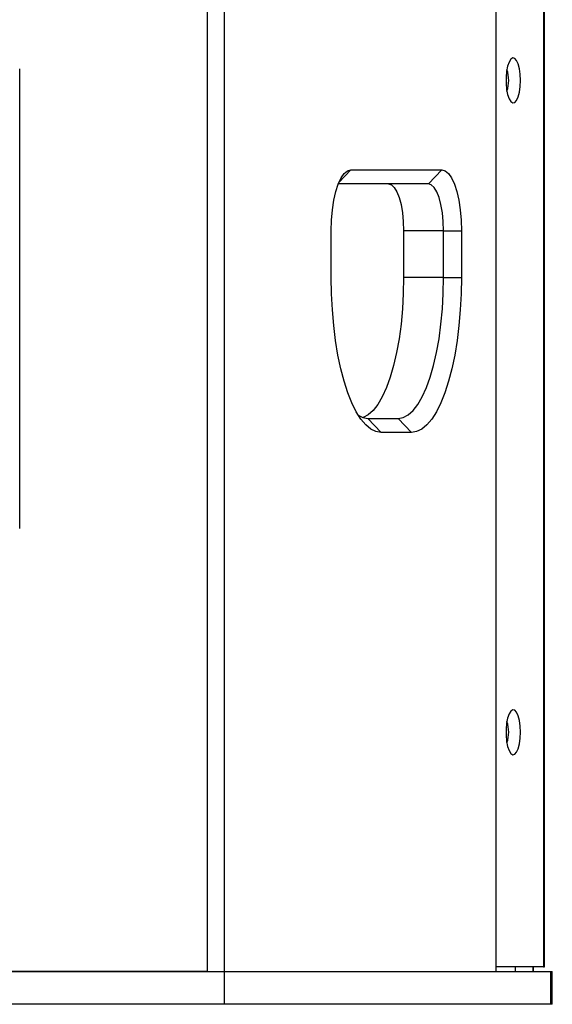
# Model space of a CAD drawing. Units: millimetres. Extents: x 7895 to 10391, y 932 to 2703.
# Drawn here: x 10145 to 10259, y 1391 to 1601 of the extents above; entities that cross this region are included whole.
import ezdxf

# ---------------------------------------------------------------- set-up
doc = ezdxf.new("R2010")
doc.units = ezdxf.units.MM

msp = doc.modelspace()

# ---------------------------------------------------------------- linework, layer by layer
at = {"color": 7, "linetype": 'Continuous', "lineweight": 25}
for p, q in [((10185.45, 1778.33), (10185.45, 1398.43)), ((10185.45, 1778.33), (10185.45, 1398.43)), ((10189.04, 1778.33), (10189.04, 1398.43)), ((10246.97, 1778.33), (10246.97, 1398.43)), ((10257.14, 1777.33), (10257.14, 1399.43)), ((10257.36, 1399.43), (10257.36, 1777.33)), ((10145.45, 1492.88), (10145.45, 1590.88)), ((10216.09, 1569.33), (10235.44, 1569.33)), ((10235.44, 1569.33), (10232.6, 1566.33)), ((10232.6, 1566.33), (10213.41, 1566.33)), ((10211.89, 1546.33), (10211.89, 1556.33)), ((10235.83, 1556.33), (10227.31, 1556.33)), ((10227.31, 1556.33), (10227.31, 1546.33)), ((10235.83, 1556.33), (10239.64, 1556.33)), ((10235.83, 1546.33), (10235.83, 1556.33)), ((10239.64, 1556.33), (10239.64, 1546.33)), ((10235.83, 1546.33), (10227.31, 1546.33)), ((10235.83, 1546.33), (10239.64, 1546.33)), ((10219.7, 1516.33), (10222.54, 1513.33)), ((10219.7, 1516.33), (10226.15, 1516.33)), ((10226.15, 1516.33), (10228.99, 1513.33)), ((10228.99, 1513.33), (10222.54, 1513.33)), ((9786.29, 1398.43), (10189.04, 1398.43)), ((10185.45, 1398.43), (9789.87, 1398.43)), ((10185.45, 1398.43), (10189.04, 1398.43)), ((10189.04, 1398.43), (10246.97, 1398.43)), ((10189.04, 1398.43), (10189.04, 1391.43)), ((10189.04, 1398.43), (10258.74, 1398.43)), ((10257.14, 1399.43), (10246.97, 1399.43)), ((10251.2, 1398.43), (10251.2, 1399.43)), ((10251.2, 1398.43), (10251.2, 1399.43)), ((10255.03, 1398.43), (10255.03, 1399.43)), ((10257.14, 1399.43), (10257.36, 1399.43)), ((10258.74, 1391.43), (10258.74, 1398.43)), ((10258.74, 1398.43), (10259.03, 1398.43)), ((10259.03, 1391.43), (10259.03, 1398.43)), ((10189.04, 1391.43), (9786.29, 1391.43)), ((10258.74, 1391.43), (10189.04, 1391.43)), ((10259.03, 1391.43), (10258.74, 1391.43))]:
    msp.add_line(p, q, dxfattribs=at)
at = {"color": 8, "linetype": 'Continuous', "lineweight": 25}
for p, q in [((10216.09, 1569.33), (10213.53, 1566.63)), ((10254.95, 1398.43), (10254.95, 1399.43))]:
    msp.add_line(p, q, dxfattribs=at)
at = {"color": 7, "linetype": 'Continuous', "lineweight": 25, "flags": 128}
for points in [[(10252.26, 1588.38), (10252.2, 1589.68), (10252.04, 1590.88), (10251.77, 1591.89), (10251.43, 1592.64), (10251.03, 1593.08), (10250.61, 1593.17), (10250.2, 1592.9), (10249.82, 1592.3), (10249.51, 1591.41), (10249.29, 1590.29), (10249.18, 1589.04), (10249.18, 1587.73), (10249.29, 1586.47), (10249.51, 1585.35), (10249.82, 1584.46), (10250.2, 1583.86), (10250.61, 1583.59), (10251.03, 1583.68), (10251.43, 1584.12), (10251.77, 1584.87), (10252.04, 1585.89), (10252.2, 1587.09), (10252.26, 1588.38)], [(10211.89, 1556.33), (10211.96, 1558.59), (10212.15, 1560.78), (10212.45, 1562.83), (10212.87, 1564.69), (10213.39, 1566.29), (10213.99, 1567.59), (10214.65, 1568.55), (10215.36, 1569.13), (10216.09, 1569.33)], [(10235.44, 1569.33), (10236.17, 1569.13), (10236.88, 1568.55), (10237.54, 1567.59), (10238.14, 1566.29), (10238.66, 1564.69), (10239.08, 1562.83), (10239.39, 1560.78), (10239.57, 1558.59), (10239.64, 1556.33)], [(10224.09, 1566.33), (10224.72, 1566.14), (10225.32, 1565.57), (10225.88, 1564.65), (10226.37, 1563.4), (10226.77, 1561.89), (10227.07, 1560.16), (10227.25, 1558.28), (10227.31, 1556.33)], [(10235.83, 1556.33), (10235.77, 1558.28), (10235.59, 1560.16), (10235.29, 1561.89), (10234.89, 1563.4), (10234.4, 1564.65), (10233.84, 1565.57), (10233.23, 1566.14), (10232.6, 1566.33)], [(10222.54, 1513.33), (10221.43, 1513.51), (10220.33, 1514.05), (10219.25, 1514.95), (10218.21, 1516.18), (10217.22, 1517.75), (10216.28, 1519.63), (10215.42, 1521.81), (10214.63, 1524.25), (10213.93, 1526.93), (10213.32, 1529.83), (10212.81, 1532.91), (10212.41, 1536.13), (10212.13, 1539.47), (10211.95, 1542.88), (10211.89, 1546.33)], [(10227.31, 1546.33), (10227.25, 1542.97), (10227.07, 1539.66), (10226.77, 1536.42), (10226.35, 1533.31), (10225.83, 1530.37), (10225.2, 1527.63), (10224.48, 1525.12), (10223.67, 1522.88), (10222.78, 1520.93), (10221.83, 1519.3), (10220.83, 1518.01), (10219.79, 1517.08), (10218.72, 1516.52), (10218.67, 1516.5)], [(10226.15, 1516.33), (10227.24, 1516.52), (10228.31, 1517.08), (10229.35, 1518.01), (10230.35, 1519.3), (10231.3, 1520.93), (10232.19, 1522.88), (10233, 1525.12), (10233.72, 1527.63), (10234.35, 1530.37), (10234.87, 1533.31), (10235.29, 1536.42), (10235.59, 1539.66), (10235.77, 1542.97), (10235.83, 1546.33)], [(10239.64, 1546.33), (10239.58, 1542.88), (10239.41, 1539.47), (10239.12, 1536.13), (10238.72, 1532.91), (10238.21, 1529.83), (10237.6, 1526.93), (10236.9, 1524.25), (10236.12, 1521.81), (10235.25, 1519.63), (10234.31, 1517.75), (10233.32, 1516.18), (10232.28, 1514.95), (10231.21, 1514.05), (10230.1, 1513.51), (10228.99, 1513.33)], [(10217.66, 1517.01), (10218.62, 1516.52), (10219.7, 1516.33)], [(10252.26, 1449.43), (10252.2, 1450.73), (10252.04, 1451.93), (10251.77, 1452.94), (10251.43, 1453.69), (10251.03, 1454.13), (10250.61, 1454.22), (10250.2, 1453.95), (10249.82, 1453.35), (10249.51, 1452.46), (10249.29, 1451.34), (10249.18, 1450.09), (10249.18, 1448.78), (10249.29, 1447.52), (10249.51, 1446.4), (10249.82, 1445.51), (10250.2, 1444.91), (10250.61, 1444.64), (10251.03, 1444.73), (10251.43, 1445.17), (10251.77, 1445.92), (10252.04, 1446.94), (10252.2, 1448.14), (10252.26, 1449.43)]]:
    msp.add_lwpolyline(points, dxfattribs=at)
at = {"color": 7, "linetype": 'Continuous', "lineweight": 25}
for centre, start, end in [((10243.98, 1588.6), 357.8301, 20.9112), ((10243.98, 1588.16), 339.0891, 2.1696), ((10243.98, 1449.65), 357.8302, 20.9111), ((10243.98, 1449.21), 339.0889, 2.1698)]:
    msp.add_arc(centre, 5.75, start, end, dxfattribs=at)

doc.saveas('drawing.dxf')
